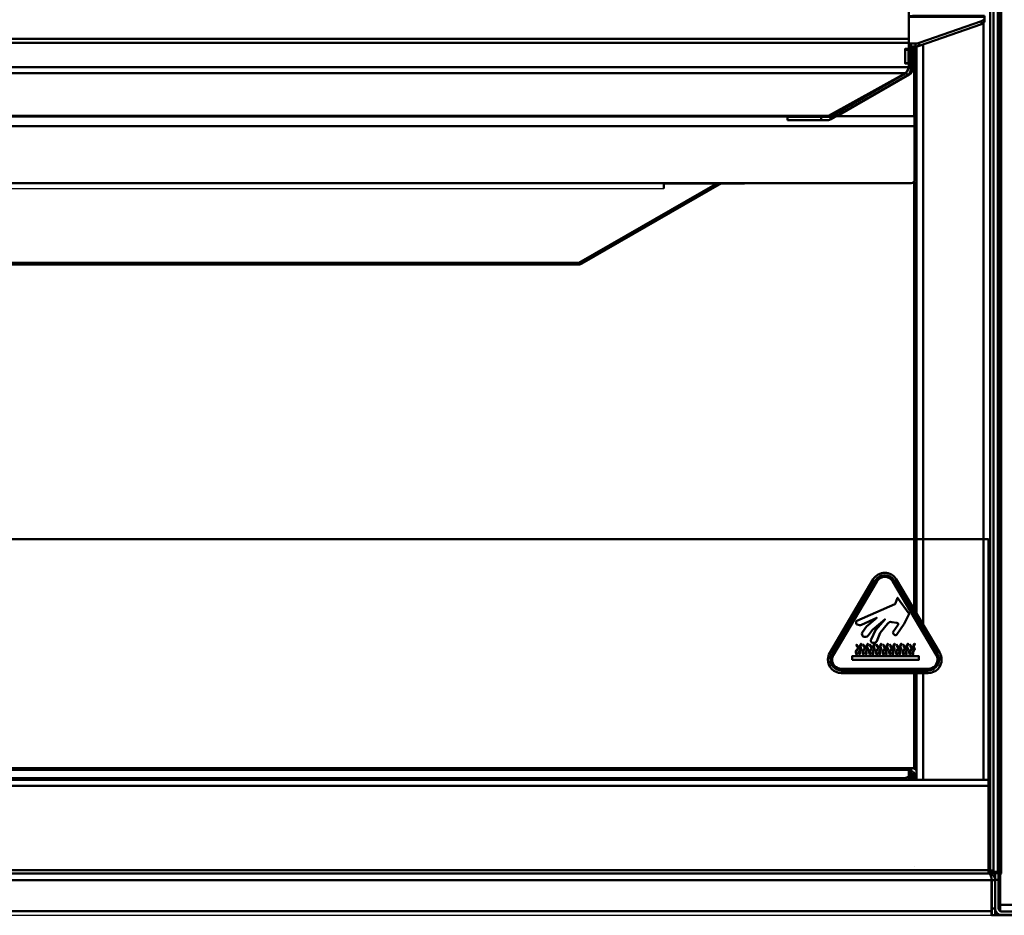
# Model space of a CAD drawing. Extents: x 105 to 5955, y -773 to 3427.
# Drawn here: x 5050 to 5344, y 630 to 898 of the extents above; entities that cross this region are included whole.
import ezdxf

# ---------------------------------------------------------------- set-up
doc = ezdxf.new("R2010")
doc.units = 0
doc.layers.get('0').update_dxf_attribs({"linetype": 'CONTINUOUS'})
doc.layers.add('LE_ALL', color=7, linetype='CONTINUOUS', lineweight=50)

# ---------------------------------------------------------------- blocks, each defined once
blk = doc.blocks.new('_9223211_3_00008')
at = {"layer": 'LE_ALL', "color": 70}
for p, q in [((4193.67, 669.07), (5339.67, 669.07)), ((4193.67, 643.87), (5339.67, 643.87)), ((4193.67, 642.87), (5339.67, 642.87))]:
    blk.add_line(p, q, dxfattribs=at)
for points in [[(4193.67, 669.07), (4193.67, 670.87), (5339.67, 670.87), (5339.67, 669.07)], [(5339.67, 669.07), (5339.67, 643.87), (5339.67, 642.87)]]:
    blk.add_lwpolyline(points, dxfattribs=at)
blk = doc.blocks.new('9223211_3_00007')
blk.add_blockref('_9223211_3_00008', (0, 0))
blk = doc.blocks.new('_9222466_2_00013')
at = {"layer": 'LE_ALL', "color": 70}
for p, q in [((5339.67, 742.87), (5339.67, 742.87)), ((5339.67, 659.87), (5339.67, 659.87))]:
    blk.add_line(p, q, dxfattribs=at)
blk.add_lwpolyline([(5339.67, 670.87), (5339.67, 742.87), (4193.67, 742.87), (4193.67, 670.87)], dxfattribs=at)
blk = doc.blocks.new('9222466_2_00012')
blk.add_blockref('_9222466_2_00013', (0, 0))
blk = doc.blocks.new('Child guard 100_Assembly_13__00006')
for name in ['9222466_2_00012', '9223211_3_00007']:
    blk.add_blockref(name, (0, 0))
blk = doc.blocks.new('_Elec. galv. steel 1.0 mm - DC01+ZE25_25_1__00024')
at = {"layer": 'LE_ALL', "color": 70}
blk.add_line((5340.6, 630.39), (5365.6, 630.39), dxfattribs=at)
blk = doc.blocks.new('Elec. galv. steel 1.0 mm - DC01+ZE25_25_1__00023')
blk.add_blockref('_Elec. galv. steel 1.0 mm - DC01+ZE25_25_1__00024', (0, 0))
blk = doc.blocks.new('Dummy_8__00022')
blk.add_blockref('Elec. galv. steel 1.0 mm - DC01+ZE25_25_1__00023', (0, 0))
blk = doc.blocks.new('panels_00015')
blk.add_blockref('Dummy_8__00022', (0, 0))
blk = doc.blocks.new('ass. underframe_Assembly_14__00014')
blk.add_blockref('panels_00015', (0, 0))
blk = doc.blocks.new('_STICKER_00075')
for p, q in [((5301.33, 710.83), (5301.33, 710.84)), ((5303.33, 710.83), (5303.33, 710.84)), ((5305.33, 710.83), (5305.33, 710.84)), ((5307.33, 710.83), (5307.33, 710.84)), ((5309.33, 710.83), (5309.33, 710.84)), ((5311.33, 710.83), (5311.33, 710.84)), ((5313.33, 710.83), (5313.33, 710.84)), ((5315.33, 710.83), (5315.33, 710.84)), ((5317.33, 710.83), (5317.33, 710.84)), ((5291.67, 706.86), (5291.67, 706.87)), ((5300.18, 709.23), (5300.18, 709.23)), ((5302.18, 709.23), (5302.18, 709.23)), ((5304.18, 709.23), (5304.18, 709.23)), ((5306.18, 709.23), (5306.18, 709.23)), ((5308.18, 709.23), (5308.18, 709.23)), ((5310.18, 709.23), (5310.18, 709.23)), ((5312.18, 709.23), (5312.18, 709.23)), ((5314.18, 709.23), (5314.18, 709.23)), ((5316.18, 709.23), (5316.18, 709.23)), ((5325.67, 706.86), (5325.67, 706.87))]:
    blk.add_line(p, q)
at = {"layer": 'LE_ALL', "color": 70}
for p, q in [((5315.92, 720.61), (5312.49, 725.39)), ((5311.65, 723.49), (5300.34, 718.47)), ((5311.89, 723.75), (5311.89, 723.75)), ((5300.34, 718.47), (5300.34, 718.47)), ((5306.28, 719.38), (5303.17, 716.78)), ((5308.75, 718.95), (5305.87, 715.65)), ((5306.28, 719.38), (5306.28, 719.38)), ((5308.75, 718.95), (5308.75, 718.95)), ((5303.17, 716.78), (5301.99, 715.08)), ((5303.17, 716.78), (5303.17, 716.78)), ((5312.6, 717.2), (5311.19, 715.19)), ((5312.6, 717.2), (5312.6, 717.2)), ((5301.99, 715.08), (5301.99, 715.08)), ((5304.56, 712.89), (5304.56, 712.89)), ((5311.19, 715.19), (5311.19, 715.19)), ((5300.31, 711.29), (5300.14, 711.19)), ((5300.56, 710.07), (5300.2, 709.74)), ((5300.2, 709.74), (5300.2, 709.74)), ((5300.77, 710.56), (5300.77, 710.56)), ((5301.32, 709.76), (5301.05, 709.36)), ((5301.56, 711.62), (5301.21, 711.11)), ((5301.21, 711.11), (5301.21, 711.11)), ((5301.32, 709.76), (5301.32, 709.76)), ((5301.53, 710.37), (5301.53, 710.37)), ((5301.72, 711.51), (5301.56, 711.62)), ((5301.56, 711.62), (5301.56, 711.62)), ((5302.31, 711.29), (5302.14, 711.19)), ((5302.56, 710.07), (5302.2, 709.74)), ((5302.2, 709.74), (5302.2, 709.74)), ((5302.77, 710.56), (5302.77, 710.56)), ((5303.32, 709.76), (5303.05, 709.36)), ((5303.56, 711.62), (5303.21, 711.11)), ((5303.21, 711.11), (5303.21, 711.11)), ((5303.32, 709.76), (5303.32, 709.76)), ((5303.53, 710.37), (5303.53, 710.37)), ((5303.56, 711.62), (5303.56, 711.62)), ((5303.72, 711.51), (5303.56, 711.62)), ((5304.31, 711.29), (5304.14, 711.19)), ((5304.56, 710.07), (5304.2, 709.74)), ((5304.2, 709.74), (5304.2, 709.74)), ((5304.77, 710.56), (5304.77, 710.56)), ((5305.32, 709.76), (5305.05, 709.36)), ((5305.56, 711.62), (5305.21, 711.11)), ((5305.21, 711.11), (5305.21, 711.11)), ((5305.32, 709.76), (5305.32, 709.76)), ((5305.53, 710.37), (5305.53, 710.37)), ((5305.56, 711.62), (5305.56, 711.62)), ((5305.72, 711.51), (5305.56, 711.62)), ((5306.31, 711.29), (5306.14, 711.19)), ((5306.56, 710.07), (5306.2, 709.74)), ((5306.2, 709.74), (5306.2, 709.74)), ((5306.77, 710.56), (5306.77, 710.56)), ((5307.32, 709.76), (5307.05, 709.36)), ((5307.56, 711.62), (5307.21, 711.11)), ((5307.21, 711.11), (5307.21, 711.11)), ((5307.32, 709.76), (5307.32, 709.76)), ((5307.53, 710.37), (5307.53, 710.37)), ((5307.56, 711.62), (5307.56, 711.62)), ((5307.72, 711.51), (5307.56, 711.62)), ((5308.31, 711.29), (5308.14, 711.19)), ((5308.56, 710.07), (5308.2, 709.74)), ((5308.2, 709.74), (5308.2, 709.74)), ((5308.77, 710.56), (5308.77, 710.56)), ((5309.32, 709.76), (5309.05, 709.36)), ((5309.56, 711.62), (5309.21, 711.11)), ((5309.21, 711.11), (5309.21, 711.11)), ((5309.32, 709.76), (5309.32, 709.76)), ((5309.53, 710.37), (5309.53, 710.37)), ((5309.56, 711.62), (5309.56, 711.62)), ((5309.72, 711.51), (5309.56, 711.62)), ((5310.31, 711.29), (5310.14, 711.19)), ((5310.56, 710.07), (5310.2, 709.74)), ((5310.2, 709.74), (5310.2, 709.74)), ((5310.77, 710.56), (5310.77, 710.56)), ((5311.32, 709.76), (5311.05, 709.36)), ((5311.56, 711.62), (5311.21, 711.11)), ((5311.21, 711.11), (5311.21, 711.11)), ((5311.32, 709.76), (5311.32, 709.76)), ((5311.53, 710.37), (5311.53, 710.37)), ((5311.56, 711.62), (5311.56, 711.62)), ((5311.72, 711.51), (5311.56, 711.62)), ((5312.31, 711.29), (5312.14, 711.19)), ((5312.56, 710.07), (5312.2, 709.74)), ((5312.2, 709.74), (5312.2, 709.74)), ((5312.77, 710.56), (5312.77, 710.56)), ((5313.32, 709.76), (5313.05, 709.36)), ((5313.56, 711.62), (5313.21, 711.11)), ((5313.21, 711.11), (5313.21, 711.11)), ((5313.32, 709.76), (5313.32, 709.76)), ((5313.53, 710.37), (5313.53, 710.37)), ((5313.56, 711.62), (5313.56, 711.62)), ((5313.72, 711.51), (5313.56, 711.62)), ((5314.31, 711.29), (5314.14, 711.19)), ((5314.56, 710.07), (5314.2, 709.74)), ((5314.2, 709.74), (5314.2, 709.74)), ((5314.77, 710.56), (5314.77, 710.56)), ((5315.32, 709.76), (5315.05, 709.36)), ((5315.56, 711.62), (5315.21, 711.11)), ((5315.21, 711.11), (5315.21, 711.11)), ((5315.32, 709.76), (5315.32, 709.76)), ((5315.53, 710.37), (5315.53, 710.37)), ((5315.56, 711.62), (5315.56, 711.62)), ((5315.72, 711.51), (5315.56, 711.62)), ((5316.31, 711.29), (5316.14, 711.19)), ((5316.56, 710.07), (5316.2, 709.74)), ((5316.2, 709.74), (5316.2, 709.74)), ((5316.77, 710.56), (5316.77, 710.56)), ((5317.32, 709.76), (5317.05, 709.36)), ((5317.56, 711.62), (5317.21, 711.11)), ((5317.21, 711.11), (5317.21, 711.11)), ((5317.32, 709.76), (5317.32, 709.76)), ((5317.53, 710.37), (5317.53, 710.37)), ((5317.56, 711.62), (5317.56, 711.62)), ((5317.72, 711.51), (5317.56, 711.62)), ((5318.88, 707.85), (5298.88, 707.85)), ((5303.05, 709.36), (5303.05, 709.36)), ((5305.05, 709.36), (5305.05, 709.36)), ((5307.05, 709.36), (5307.05, 709.36)), ((5309.05, 709.36), (5309.05, 709.36)), ((5311.05, 709.36), (5311.05, 709.36)), ((5313.05, 709.36), (5313.05, 709.36)), ((5315.05, 709.36), (5315.05, 709.36)), ((5317.05, 709.36), (5317.05, 709.36)), ((5295.67, 702.86), (5295.67, 702.87)), ((5295.67, 702.86), (5321.67, 702.86)), ((5321.67, 702.86), (5321.67, 702.87))]:
    blk.add_line(p, q, dxfattribs=at)
for points in [[(5305.23, 730.9), (5292.23, 708.9, 0.134224), (5291.67, 706.87, 0.414214), (5295.67, 702.87), (5321.67, 702.87, 0.414214), (5325.67, 706.87, 0.134224), (5325.12, 708.9), (5312.12, 730.9, 0.570632)], [(5324.47, 708.52), (5311.47, 730.52, 0.570632), (5305.88, 730.52), (5292.88, 708.52, 0.134224), (5292.42, 706.87, 0.414214), (5295.67, 703.62), (5321.67, 703.62, 0.414214), (5324.92, 706.87, 0.134224)], [(5311.04, 730.27), (5324.04, 708.27, -0.134224), (5324.42, 706.87, -0.414214), (5321.67, 704.12), (5295.67, 704.12, -0.414214), (5292.92, 706.87, -0.134224), (5293.31, 708.27), (5306.31, 730.27, -0.570632)], [(5311.89, 723.75), (5312.49, 725.39), (5315.92, 720.61), (5314.5, 717.57), (5312.27, 714.39, -0.440012), (5311.62, 714.3), (5311.27, 714.59, -0.221694), (5311.11, 714.93, -0.153914), (5311.19, 715.19), (5312.6, 717.2, 0.153914), (5312.68, 717.46, 0.374522), (5312.29, 717.9), (5310.75, 718.12, 0.26564), (5309.5, 717.62), (5307.33, 714.88), (5306.26, 712.41, -0.228212), (5305.66, 711.9), (5305.45, 711.84, -0.26795), (5304.8, 712.02), (5304.69, 712.12, -0.198912), (5304.49, 712.6, -0.110789), (5304.56, 712.89), (5305.87, 715.66), (5308.75, 718.95), (5304.96, 715.77), (5303.83, 714.15, -0.153915), (5303.4, 713.82), (5303.05, 713.7, -0.339456), (5302, 714.03), (5301.99, 714.05, -0.153914), (5301.82, 714.57, -0.153914), (5301.99, 715.08), (5303.17, 716.78), (5306.28, 719.38), (5301.68, 717.24, -0.176328), (5301.06, 717.18), (5300.41, 717.36, -0.339454), (5300.08, 717.79), (5300.08, 718.06, -0.296426), (5300.34, 718.47), (5311.65, 723.49, 0.203657)], [(5300.6, 710.46), (5300.14, 711.19), (5300.31, 711.3), (5300.77, 710.56, -0.142537), (5300.85, 710.29, -0.205939), (5300.69, 709.93), (5300.34, 709.59, 0.205939), (5300.18, 709.23, 0.076201), (5300.2, 709.08), (5300.4, 708.44), (5300.21, 708.38), (5300.01, 709.02, -0.076201), (5299.98, 709.23, -0.205939), (5300.2, 709.74), (5300.56, 710.08, 0.205939), (5300.65, 710.29, 0.142537)], [(5301.16, 709.05), (5301.2, 708.47), (5301.01, 708.46), (5300.96, 709.04, -0.020103), (5300.96, 709.08, -0.152537), (5301.05, 709.36), (5301.32, 709.76, 0.152537), (5301.41, 710.05, 0.121128), (5301.36, 710.28), (5301.19, 710.6, -0.121128), (5301.13, 710.84, -0.149317), (5301.21, 711.11), (5301.56, 711.62), (5301.72, 711.51), (5301.38, 711, 0.149317), (5301.33, 710.84, 0.121128), (5301.36, 710.7), (5301.53, 710.37, -0.121128), (5301.61, 710.05, -0.152537), (5301.49, 709.65), (5301.21, 709.25, 0.152537), (5301.16, 709.08, 0.020103)], [(5302.14, 711.19), (5302.31, 711.3), (5302.77, 710.56, -0.142537), (5302.85, 710.29, -0.205939), (5302.69, 709.93), (5302.34, 709.59, 0.205939), (5302.18, 709.23, 0.076201), (5302.2, 709.08), (5302.4, 708.44), (5302.21, 708.38), (5302.01, 709.02, -0.076201), (5301.98, 709.23, -0.205939), (5302.2, 709.74), (5302.56, 710.08, 0.205939), (5302.65, 710.29, 0.142537), (5302.6, 710.46)], [(5303.21, 711.11), (5303.56, 711.62), (5303.72, 711.51), (5303.38, 711, 0.149317), (5303.33, 710.84, 0.121128), (5303.36, 710.7), (5303.53, 710.37, -0.121128), (5303.61, 710.05, -0.152537), (5303.49, 709.65), (5303.21, 709.25, 0.152537), (5303.16, 709.08, 0.020103), (5303.16, 709.05), (5303.2, 708.47), (5303.01, 708.46), (5302.96, 709.04, -0.020103), (5302.96, 709.08, -0.152537), (5303.05, 709.36), (5303.32, 709.76, 0.152537), (5303.41, 710.05, 0.121128), (5303.36, 710.28), (5303.19, 710.6, -0.121128), (5303.13, 710.84, -0.149317)], [(5304.14, 711.19), (5304.31, 711.3), (5304.77, 710.56, -0.142537), (5304.85, 710.29, -0.205939), (5304.69, 709.93), (5304.34, 709.59, 0.205939), (5304.18, 709.23, 0.076201), (5304.2, 709.08), (5304.4, 708.44), (5304.21, 708.38), (5304.01, 709.02, -0.076201), (5303.98, 709.23, -0.205939), (5304.2, 709.74), (5304.56, 710.08, 0.205939), (5304.65, 710.29, 0.142537), (5304.6, 710.46)], [(5305.21, 711.11), (5305.56, 711.62), (5305.72, 711.51), (5305.38, 711, 0.149317), (5305.33, 710.84, 0.121128), (5305.36, 710.7), (5305.53, 710.37, -0.121128), (5305.61, 710.05, -0.152537), (5305.49, 709.65), (5305.21, 709.25, 0.152537), (5305.16, 709.08, 0.020103), (5305.16, 709.05), (5305.2, 708.47), (5305.01, 708.46), (5304.96, 709.04, -0.020103), (5304.96, 709.08, -0.152537), (5305.05, 709.36), (5305.32, 709.76, 0.152537), (5305.41, 710.05, 0.121128), (5305.36, 710.28), (5305.19, 710.6, -0.121128), (5305.13, 710.84, -0.149317)], [(5306.14, 711.19), (5306.31, 711.3), (5306.77, 710.56, -0.142537), (5306.85, 710.29, -0.205939), (5306.69, 709.93), (5306.34, 709.59, 0.205939), (5306.18, 709.23, 0.076201), (5306.2, 709.08), (5306.4, 708.44), (5306.21, 708.38), (5306.01, 709.02, -0.076201), (5305.98, 709.23, -0.205939), (5306.2, 709.74), (5306.56, 710.08, 0.205939), (5306.65, 710.29, 0.142537), (5306.6, 710.46)], [(5307.21, 711.11), (5307.56, 711.62), (5307.72, 711.51), (5307.38, 711, 0.149317), (5307.33, 710.84, 0.121128), (5307.36, 710.7), (5307.53, 710.37, -0.121128), (5307.61, 710.05, -0.152537), (5307.49, 709.65), (5307.21, 709.25, 0.152537), (5307.16, 709.08, 0.020103), (5307.16, 709.05), (5307.2, 708.47), (5307.01, 708.46), (5306.96, 709.04, -0.020103), (5306.96, 709.08, -0.152537), (5307.05, 709.36), (5307.32, 709.76, 0.152537), (5307.41, 710.05, 0.121128), (5307.36, 710.28), (5307.19, 710.6, -0.121128), (5307.13, 710.84, -0.149317)], [(5308.14, 711.19), (5308.31, 711.3), (5308.77, 710.56, -0.142537), (5308.85, 710.29, -0.205939), (5308.69, 709.93), (5308.34, 709.59, 0.205939), (5308.18, 709.23, 0.076201), (5308.2, 709.08), (5308.4, 708.44), (5308.21, 708.38), (5308.01, 709.02, -0.076201), (5307.98, 709.23, -0.205939), (5308.2, 709.74), (5308.56, 710.08, 0.205939), (5308.65, 710.29, 0.142537), (5308.6, 710.46)], [(5309.21, 711.11), (5309.56, 711.62), (5309.72, 711.51), (5309.38, 711, 0.149317), (5309.33, 710.84, 0.121128), (5309.36, 710.7), (5309.53, 710.37, -0.121128), (5309.61, 710.05, -0.152537), (5309.49, 709.65), (5309.21, 709.25, 0.152537), (5309.16, 709.08, 0.020103), (5309.16, 709.05), (5309.2, 708.47), (5309.01, 708.46), (5308.96, 709.04, -0.020103), (5308.96, 709.08, -0.152537), (5309.05, 709.36), (5309.32, 709.76, 0.152537), (5309.41, 710.05, 0.121128), (5309.36, 710.28), (5309.19, 710.6, -0.121128), (5309.13, 710.84, -0.149317)], [(5310.14, 711.19), (5310.31, 711.3), (5310.77, 710.56, -0.142537), (5310.85, 710.29, -0.205939), (5310.69, 709.93), (5310.34, 709.59, 0.205939), (5310.18, 709.23, 0.076201), (5310.2, 709.08), (5310.4, 708.44), (5310.21, 708.38), (5310.01, 709.02, -0.076201), (5309.98, 709.23, -0.205939), (5310.2, 709.74), (5310.56, 710.08, 0.205939), (5310.65, 710.29, 0.142537), (5310.6, 710.46)], [(5311.21, 711.11), (5311.56, 711.62), (5311.72, 711.51), (5311.38, 711, 0.149317), (5311.33, 710.84, 0.121128), (5311.36, 710.7), (5311.53, 710.37, -0.121128), (5311.61, 710.05, -0.152537), (5311.49, 709.65), (5311.21, 709.25, 0.152537), (5311.16, 709.08, 0.020103), (5311.16, 709.05), (5311.2, 708.47), (5311.01, 708.46), (5310.96, 709.04, -0.020103), (5310.96, 709.08, -0.152537), (5311.05, 709.36), (5311.32, 709.76, 0.152537), (5311.41, 710.05, 0.121128), (5311.36, 710.28), (5311.19, 710.6, -0.121128), (5311.13, 710.84, -0.149317)], [(5312.14, 711.19), (5312.31, 711.3), (5312.77, 710.56, -0.142537), (5312.85, 710.29, -0.205939), (5312.69, 709.93), (5312.34, 709.59, 0.205939), (5312.18, 709.23, 0.076201), (5312.2, 709.08), (5312.4, 708.44), (5312.21, 708.38), (5312.01, 709.02, -0.076201), (5311.98, 709.23, -0.205939), (5312.2, 709.74), (5312.56, 710.08, 0.205939), (5312.65, 710.29, 0.142537), (5312.6, 710.46)], [(5313.21, 711.11), (5313.56, 711.62), (5313.72, 711.51), (5313.38, 711, 0.149317), (5313.33, 710.84, 0.121128), (5313.36, 710.7), (5313.53, 710.37, -0.121128), (5313.61, 710.05, -0.152537), (5313.49, 709.65), (5313.21, 709.25, 0.152537), (5313.16, 709.08, 0.020103), (5313.16, 709.05), (5313.2, 708.47), (5313.01, 708.46), (5312.96, 709.04, -0.020103), (5312.96, 709.08, -0.152537), (5313.05, 709.36), (5313.32, 709.76, 0.152537), (5313.41, 710.05, 0.121128), (5313.36, 710.28), (5313.19, 710.6, -0.121128), (5313.13, 710.84, -0.149317)], [(5314.14, 711.19), (5314.31, 711.3), (5314.77, 710.56, -0.142537), (5314.85, 710.29, -0.205939), (5314.69, 709.93), (5314.34, 709.59, 0.205939), (5314.18, 709.23, 0.076201), (5314.2, 709.08), (5314.4, 708.44), (5314.21, 708.38), (5314.01, 709.02, -0.076201), (5313.98, 709.23, -0.205939), (5314.2, 709.74), (5314.56, 710.08, 0.205939), (5314.65, 710.29, 0.142537), (5314.6, 710.46)], [(5315.21, 711.11), (5315.56, 711.62), (5315.72, 711.51), (5315.38, 711, 0.149317), (5315.33, 710.84, 0.121128), (5315.36, 710.7), (5315.53, 710.37, -0.121128), (5315.61, 710.05, -0.152537), (5315.49, 709.65), (5315.21, 709.25, 0.152537), (5315.16, 709.08, 0.020103), (5315.16, 709.05), (5315.2, 708.47), (5315.01, 708.46), (5314.96, 709.04, -0.020103), (5314.96, 709.08, -0.152537), (5315.05, 709.36), (5315.32, 709.76, 0.152537), (5315.41, 710.05, 0.121128), (5315.36, 710.28), (5315.19, 710.6, -0.121128), (5315.13, 710.84, -0.149317)], [(5316.14, 711.19), (5316.31, 711.3), (5316.77, 710.56, -0.142537), (5316.85, 710.29, -0.205939), (5316.69, 709.93), (5316.34, 709.59, 0.205939), (5316.18, 709.23, 0.076201), (5316.2, 709.08), (5316.4, 708.44), (5316.21, 708.38), (5316.01, 709.02, -0.076201), (5315.98, 709.23, -0.205939), (5316.2, 709.74), (5316.56, 710.08, 0.205939), (5316.65, 710.29, 0.142537), (5316.6, 710.46)], [(5317.21, 711.11), (5317.56, 711.62), (5317.72, 711.51), (5317.38, 711, 0.149317), (5317.33, 710.84, 0.121128), (5317.36, 710.7), (5317.53, 710.37, -0.121128), (5317.61, 710.05, -0.152537), (5317.49, 709.65), (5317.21, 709.25, 0.152537), (5317.16, 709.08, 0.020103), (5317.16, 709.05), (5317.2, 708.47), (5317.01, 708.46), (5316.96, 709.04, -0.020103), (5316.96, 709.08, -0.152537), (5317.05, 709.36), (5317.32, 709.76, 0.152537), (5317.41, 710.05, 0.121128), (5317.36, 710.28), (5317.19, 710.6, -0.121128), (5317.13, 710.84, -0.149317)]]:
    blk.add_lwpolyline(points, format="xyb", close=True, dxfattribs=at)
for points in [[(5311.89, 723.75, -0.203657), (5311.65, 723.49), (5311.65, 723.49)], [(5300.65, 710.29, -0.205939), (5300.56, 710.07), (5300.56, 710.08)], [(5302.65, 710.29, -0.205939), (5302.56, 710.07), (5302.56, 710.08)], [(5304.65, 710.29, -0.205939), (5304.56, 710.07), (5304.56, 710.08)], [(5306.65, 710.29, -0.205939), (5306.56, 710.07), (5306.56, 710.08)], [(5308.65, 710.29, -0.205939), (5308.56, 710.07), (5308.56, 710.08)], [(5310.65, 710.29, -0.205939), (5310.56, 710.07), (5310.56, 710.08)], [(5312.65, 710.29, -0.205939), (5312.56, 710.07), (5312.56, 710.08)], [(5314.65, 710.29, -0.205939), (5314.56, 710.07), (5314.56, 710.08)], [(5316.65, 710.29, -0.205939), (5316.56, 710.07), (5316.56, 710.08)], [(5300.96, 709.08, -0.15162), (5301.05, 709.36), (5301.05, 709.36)]]:
    blk.add_lwpolyline(points, format="xyb", dxfattribs=at)
blk.add_lwpolyline([(5298.88, 706.85), (5298.88, 707.85), (5318.88, 707.85), (5318.88, 706.85)], close=True, dxfattribs=at)
for centre, radius, start, end in [((5300.53, 718.05), 0.45, 113.9551, 179.7718), ((5312.23, 717.46), 0.45, -34.9998, 0), ((5302.72, 714.56), 0.9, 145.0002, 179.8859), ((5305.17, 712.6), 0.675, 154.7121, 179.8479), ((5311.56, 714.93), 0.45, 145.0002, 179.7718), ((5300.68, 709.23), 0.7, 133.4529, 179.8533), ((5300.35, 710.29), 0.5, 0.2053, 32.4486), ((5301.63, 710.83), 0.5, 146.0301, 179.7947), ((5300.91, 710.04), 0.5, -34.6915, 0), ((5301.63, 710.83), 0.3, 180, -152.678), ((5300.91, 710.04), 0.7, 0.1467, 27.626), ((5302.68, 709.23), 0.7, 133.4529, 179.8533), ((5302.35, 710.29), 0.5, 0.2053, 32.4486), ((5303.63, 710.83), 0.5, 146.0301, 179.7947), ((5302.91, 710.04), 0.5, -34.6915, 0), ((5303.63, 710.83), 0.3, 180, -152.678), ((5302.91, 710.04), 0.7, 0.1467, 27.626), ((5304.68, 709.23), 0.7, 133.4529, 179.8533), ((5304.35, 710.29), 0.5, 0.2053, 32.4486), ((5305.63, 710.83), 0.5, 146.0301, 179.7947), ((5304.91, 710.04), 0.5, -34.6915, 0), ((5305.63, 710.83), 0.3, 180, -152.678), ((5304.91, 710.04), 0.7, 0.1467, 27.626), ((5306.68, 709.23), 0.7, 133.4529, 179.8533), ((5306.35, 710.29), 0.5, 0.2053, 32.4486), ((5307.63, 710.83), 0.5, 146.0301, 179.7947), ((5306.91, 710.04), 0.5, -34.6915, 0), ((5307.63, 710.83), 0.3, 180, -152.678), ((5306.91, 710.04), 0.7, 0.1467, 27.626), ((5308.68, 709.23), 0.7, 133.4529, 179.8533), ((5308.35, 710.29), 0.5, 0.2053, 32.4486), ((5309.63, 710.83), 0.5, 146.0301, 179.7947), ((5308.91, 710.04), 0.5, -34.6915, 0), ((5309.63, 710.83), 0.3, 180, -152.678), ((5308.91, 710.04), 0.7, 0.1467, 27.626), ((5310.68, 709.23), 0.7, 133.4529, 179.8533), ((5310.35, 710.29), 0.5, 0.2053, 32.4486), ((5311.63, 710.83), 0.5, 146.0301, 179.7947), ((5310.91, 710.04), 0.5, -34.6915, 0), ((5311.63, 710.83), 0.3, 180, -152.678), ((5310.91, 710.04), 0.7, 0.1467, 27.626), ((5312.68, 709.23), 0.7, 133.4529, 179.8533), ((5312.35, 710.29), 0.5, 0.2053, 32.4486), ((5313.63, 710.83), 0.5, 146.0301, 179.7947), ((5312.91, 710.04), 0.5, -34.6915, 0), ((5313.63, 710.83), 0.3, 180, -152.678), ((5312.91, 710.04), 0.7, 0.1467, 27.626), ((5314.68, 709.23), 0.7, 133.4529, 179.8533), ((5314.35, 710.29), 0.5, 0.2053, 32.4486), ((5315.63, 710.83), 0.5, 146.0301, 179.7947), ((5314.91, 710.04), 0.5, -34.6915, 0), ((5315.63, 710.83), 0.3, 180, -152.678), ((5314.91, 710.04), 0.7, 0.1467, 27.626), ((5316.68, 709.23), 0.7, 133.4529, 179.8533), ((5316.35, 710.29), 0.5, 0.2053, 32.4486), ((5317.63, 710.83), 0.5, 146.0301, 179.7947), ((5316.91, 710.04), 0.5, -34.6915, 0), ((5317.63, 710.83), 0.3, 180, -152.678), ((5316.91, 710.04), 0.7, 0.1467, 27.626), ((5295.67, 706.86), 4, 180, -90), ((5300.68, 709.23), 0.5, 180, -162.7659), ((5302.68, 709.23), 0.5, 180, -162.7659), ((5303.46, 709.07), 0.5, 145.3085, 179.7947), ((5304.68, 709.23), 0.5, 180, -162.7659), ((5305.46, 709.07), 0.5, 145.3085, 179.7947), ((5306.68, 709.23), 0.5, 180, -162.7659), ((5307.46, 709.07), 0.5, 145.3085, 179.7947), ((5308.68, 709.23), 0.5, 180, -162.7659), ((5309.46, 709.07), 0.5, 145.3085, 179.7947), ((5310.68, 709.23), 0.5, 180, -162.7659), ((5311.46, 709.07), 0.5, 145.3085, 179.7947), ((5312.68, 709.23), 0.5, 180, -162.7659), ((5313.46, 709.07), 0.5, 145.3085, 179.7947), ((5314.68, 709.23), 0.5, 180, -162.7659), ((5315.46, 709.07), 0.5, 145.3085, 179.7947), ((5316.68, 709.23), 0.5, 180, -162.7659), ((5317.46, 709.07), 0.5, 145.3085, 179.7947), ((5321.67, 706.86), 4, -90, 0)]:
    blk.add_arc(centre, radius, start, end, dxfattribs=at)
blk = doc.blocks.new('STICKER_00074')
blk.add_blockref('_STICKER_00075', (0, 0))
blk = doc.blocks.new('9123148_Sheet Metal_2__00073')
blk.add_blockref('STICKER_00074', (0, 0))
blk = doc.blocks.new('_430 stainless steel 1.0 mm - brushed 320_5__00077')
at = {"layer": 'LE_ALL', "color": 70}
blk.add_line((5340.6, 640.87), (5340.6, 640.87), dxfattribs=at)
blk = doc.blocks.new('430 stainless steel 1.0 mm - brushed 320_5__00076')
blk.add_blockref('_430 stainless steel 1.0 mm - brushed 320_5__00077', (0, 0))
blk = doc.blocks.new('_430 stainless steel 1.0 mm - brushed 320_4__00081')
blk.add_line((4192.74, 630.37), (5340.6, 630.37))
at = {"layer": 'LE_ALL', "color": 70}
for p, q in [((5339.67, 642.87), (5339.67, 642.87)), ((5340.6, 640.87), (4192.74, 640.87)), ((5340.6, 640.87), (5340.6, 631.57)), ((5340.67, 632.37), (5340.67, 640.87)), ((5341.67, 640.87), (5341.67, 632.37)), ((5340.6, 631.57), (4192.74, 631.57)), ((5340.6, 631.57), (5340.6, 630.37)), ((5341.67, 632.37), (5340.67, 632.37)), ((5340.67, 630.39), (5340.67, 632.37)), ((5341.67, 632.37), (5341.67, 630.39))]:
    blk.add_line(p, q, dxfattribs=at)
for points in [[(4193.67, 642.87), (5339.67, 642.87), (5339.73, 642.86), (5339.78, 642.85), (5339.82, 642.84), (5339.88, 642.82), (5339.93, 642.79), (5339.99, 642.75), (5340.01, 642.74), (5340.06, 642.69), (5340.12, 642.62), (5340.18, 642.55), (5340.23, 642.47), (5340.28, 642.38), (5340.33, 642.29), (5340.38, 642.18), (5340.42, 642.05), (5340.46, 641.92), (5340.47, 641.91), (5340.5, 641.76), (5340.54, 641.61), (5340.56, 641.45), (5340.57, 641.43), (5340.59, 641.26), (5340.6, 641.09), (5340.6, 640.91), (5340.6, 640.87)], [(5340.67, 640.89), (5341.67, 640.91), (5341.67, 641.03), (5341.65, 641.15), (5341.63, 641.27), (5341.61, 641.38), (5341.57, 641.49), (5341.53, 641.61), (5341.49, 641.71), (5341.43, 641.82), (5341.38, 641.92), (5341.31, 642.02), (5341.24, 642.11), (5341.19, 642.17), (5341.11, 642.26), (5341.03, 642.34), (5340.95, 642.41), (5340.86, 642.48), (5340.76, 642.55), (5340.67, 642.6), (5340.57, 642.66), (5340.46, 642.71), (5340.38, 642.74), (5340.27, 642.78), (5340.15, 642.81), (5340.06, 642.83), (5339.95, 642.85), (5339.83, 642.86), (5339.71, 642.87), (5339.69, 642.87)], [(5340.67, 640.89), (5340.67, 640.97), (5340.66, 641.06), (5340.64, 641.13), (5340.62, 641.21), (5340.58, 641.29)]]:
    blk.add_lwpolyline(points, dxfattribs=at)
for radius in [1, 2]:
    blk.add_arc((5339.67, 640.87), radius, 0, 1.2684, dxfattribs=at)
blk = doc.blocks.new('430 stainless steel 1.0 mm - brushed 320_4__00080')
blk.add_blockref('_430 stainless steel 1.0 mm - brushed 320_4__00081', (0, 0))
blk = doc.blocks.new('Base_Assembly_12__00072')
for name in ['9123148_Sheet Metal_2__00073', '430 stainless steel 1.0 mm - brushed 320_4__00080', '430 stainless steel 1.0 mm - brushed 320_5__00076']:
    blk.add_blockref(name, (0, 0))
blk = doc.blocks.new('_CUBOID_0_1__00084')
at = {"layer": 'LE_ALL', "color": 70}
for q in [(5242.6, 849.29), (5266.76, 849.43), (5266.76, 849.29)]:
    blk.add_line((5266.76, 849.29), q, dxfattribs=at)
blk = doc.blocks.new('CUBOID_0_1__00083')
blk.add_blockref('_CUBOID_0_1__00084', (0, 0))
blk = doc.blocks.new('Ass. LED armature 900_Assembly_2__00082')
blk.add_blockref('CUBOID_0_1__00083', (0, 0))
blk = doc.blocks.new('_Elec. galv. steel 1.0 mm - DC01+ZE25_25_1__00095')
blk.add_lwpolyline([(4217.35, 673.99), (5315.85, 673.99)])
at = {"layer": 'LE_ALL', "color": 70}
for p, q in [((5313.85, 671.37), (5313.85, 670.87)), ((5315.85, 673.99), (5315.85, 673.89)), ((5315.85, 671.99), (5315.85, 671.04)), ((5316.6, 671.62), (5317.05, 671.62)), ((5317.05, 670.87), (5317.05, 671.62)), ((5315.85, 670.87), (5315.85, 671.04))]:
    blk.add_line(p, q, dxfattribs=at)
for points in [[(5315.85, 671.99), (5315.85, 673.89), (4217.35, 673.89), (4217.35, 671.99)], [(4219.35, 671.37), (5313.85, 671.37)], [(5316.6, 672.62), (5317.05, 672.62), (5317.05, 671.62)]]:
    blk.add_lwpolyline(points, dxfattribs=at)
for centre, start_param in [((5313.85, 671.99), 4.712389), ((5313.85, 671.04), 6.001693)]:
    blk.add_ellipse(centre, major_axis=(2, 0), ratio=0.309017, start_param=start_param, end_param=6.283185, dxfattribs=at)
blk = doc.blocks.new('Elec. galv. steel 1.0 mm - DC01+ZE25_25_1__00094')
blk.add_blockref('_Elec. galv. steel 1.0 mm - DC01+ZE25_25_1__00095', (0, 0))
blk = doc.blocks.new('Weld ass. Bottom shelf MCC Hot SS 1200_Welded assembly (Workshop)_3__00093')
blk.add_blockref('Elec. galv. steel 1.0 mm - DC01+ZE25_25_1__00094', (0, 0))
blk = doc.blocks.new('Ass. Bottom shelf MCC Hot SS 1200_Assembly_1__00092')
blk.add_blockref('Weld ass. Bottom shelf MCC Hot SS 1200_Welded assembly (Workshop)_3__00093', (0, 0))
blk = doc.blocks.new('_430 stainless steel 1.0 mm - BA_3__00097')
at = {"layer": 'LE_ALL', "color": 70}
for p, q in [((5316.6, 674.43), (4216.6, 674.43)), ((5316.6, 674.43), (5317.6, 674.43)), ((5316.6, 674.43), (5316.6, 673.43)), ((5317.6, 674.16), (5317.6, 674.43)), ((5316.6, 673.43), (5315.85, 673.43)), ((5316.6, 670.87), (5316.6, 673.43)), ((5317.6, 672.38), (5317.05, 672.38)), ((5318.17, 672.43), (5317.6, 672.43)), ((5317.6, 672.43), (5317.6, 670.87))]:
    blk.add_line(p, q, dxfattribs=at)
for points in [[(5318.17, 673.66), (5318.1, 673.76), (5318.02, 673.84), (5317.93, 673.92), (5317.84, 674), (5317.78, 674.05), (5317.68, 674.11), (5317.58, 674.17), (5317.51, 674.21), (5317.4, 674.26), (5317.29, 674.31), (5317.22, 674.33), (5317.11, 674.36), (5316.99, 674.39), (5316.91, 674.4), (5316.8, 674.42), (5316.68, 674.43), (5316.6, 674.43)], [(5316.6, 673.43), (5316.69, 673.43), (5316.76, 673.42), (5316.84, 673.4), (5316.91, 673.38), (5316.99, 673.35), (5317.06, 673.32), (5317.13, 673.28), (5317.19, 673.24), (5317.25, 673.19), (5317.31, 673.14), (5317.37, 673.07), (5317.41, 673.02), (5317.46, 672.95), (5317.49, 672.88), (5317.53, 672.81), (5317.55, 672.74), (5317.58, 672.66), (5317.59, 672.58), (5317.6, 672.5), (5317.6, 672.43)], [(5317.6, 670.87), (5317.6, 672.38), (5317.6, 672.43)]]:
    blk.add_lwpolyline(points, dxfattribs=at)
blk = doc.blocks.new('430 stainless steel 1.0 mm - BA_3__00096')
blk.add_blockref('_430 stainless steel 1.0 mm - BA_3__00097', (0, 0))
blk = doc.blocks.new('Ass. MCC Hot SS 1200 [Large] 230V_Assembly_3__00091')
for name in ['430 stainless steel 1.0 mm - BA_3__00096', 'Ass. Bottom shelf MCC Hot SS 1200_Assembly_1__00092']:
    blk.add_blockref(name, (0, 0))
blk = doc.blocks.new('_Elec. galv. steel 1.0 mm - DC01+ZE25_25_1__00104')
at = {"layer": 'LE_ALL', "color": 70}
for p, q in [((5315.85, 892.61), (5315.85, 913.25)), ((4217.35, 892.61), (5315.85, 892.61)), ((5315.85, 892.61), (5315.85, 891.41)), ((4217.35, 891.41), (5315.85, 891.41)), ((5315.85, 889.55), (5315.85, 891.41)), ((5317.05, 890.3), (5317.05, 889.62)), ((4217.35, 884.07), (5315.85, 884.07)), ((5315.85, 884.07), (5315.85, 885.25)), ((5316.05, 881.89), (5294.48, 869.43)), ((5315.93, 882.1), (5316.05, 881.89)), ((4241.35, 869.33), (5291.85, 869.33)), ((5292, 869.33), (5291.85, 869.33)), ((5217.23, 825.54), (5258.62, 849.43)), ((5259.84, 849.43), (5218.1, 825.34)), ((5217.23, 825.54), (4315.98, 825.54)), ((5218.1, 825.34), (5217.8, 825.86))]:
    blk.add_line(p, q, dxfattribs=at)
for points in [[(5315.85, 889.55), (5314.74, 889.55), (5314.74, 885.25), (5315.85, 885.25)], [(5316.44, 889.62), (5317.05, 889.62), (5317.05, 883.62)], [(5314.85, 882.33), (5314.94, 882.41), (5315.02, 882.5), (5315.09, 882.58), (5315.18, 882.69), (5315.27, 882.81), (5315.32, 882.89), (5315.41, 883.03), (5315.49, 883.17), (5315.53, 883.25), (5315.61, 883.41), (5315.68, 883.57), (5315.71, 883.65), (5315.77, 883.82), (5315.83, 883.99), (5315.85, 884.07)], [(4241.35, 869.33), (4241.35, 869.6), (4218.35, 882.33), (5314.85, 882.33), (5291.85, 869.6)], [(4241.35, 869.6), (5291.85, 869.6), (5291.85, 869.33)], [(5217.23, 825.54), (5217.2, 825.36), (5217.18, 825.23), (5217.16, 825.15), (5217.15, 825.12), (5217.14, 825.1), (5217.13, 825.09), (5217.12, 825.08), (5217.12, 825.07), (5217.11, 825.07), (5217.1, 825.07), (4316.1, 825.07)], [(5217.11, 825.07), (5217.22, 825.07), (5217.34, 825.08), (5217.46, 825.1), (5217.48, 825.1), (5217.59, 825.13), (5217.71, 825.16), (5217.8, 825.19), (5217.91, 825.24), (5218.02, 825.29), (5218.1, 825.34)]]:
    blk.add_lwpolyline(points, dxfattribs=at)
blk.add_arc((5315.05, 883.62), 2, -60, 0, dxfattribs=at)
blk = doc.blocks.new('Elec. galv. steel 1.0 mm - DC01+ZE25_25_1__00103')
blk.add_blockref('_Elec. galv. steel 1.0 mm - DC01+ZE25_25_1__00104', (0, 0))
blk = doc.blocks.new('_Elec. galv. steel 1.0 mm - DC01+ZE25_25_2__00106')
at = {"layer": 'LE_ALL', "color": 70}
for p, q in [((5314.74, 916.57), (5315.74, 916.57)), ((5314.74, 916.57), (5314.74, 913.37)), ((5314.74, 913.37), (5314.74, 913.25)), ((5314.74, 913.37), (5315.74, 913.37)), ((5314.74, 889.29), (5314.74, 889.55)), ((5314.74, 889.29), (5314.74, 889.28)), ((5314.74, 889.29), (5315.74, 889.29)), ((5314.74, 889.28), (5315.74, 889.28)), ((5314.74, 889.28), (5314.74, 885.28)), ((5315.74, 889.55), (5315.74, 889.29)), ((5315.74, 889.28), (5315.74, 889.29)), ((5314.74, 885.25), (5314.74, 885.28)), ((5315.74, 885.28), (5315.74, 885.25)), ((5314.74, 882.2), (5292.22, 869.2)), ((5314.71, 882.25), (5314.74, 882.2)), ((5291.96, 869.66), (5292.22, 869.2))]:
    blk.add_line(p, q, dxfattribs=at)
for points in [[(5315.74, 913.25), (5315.74, 913.37), (5315.74, 916.57)], [(5314.74, 885.28), (5315.74, 885.28), (5315.74, 889.28)], [(5315.72, 883.68), (5315.7, 883.56), (5315.69, 883.52), (5315.67, 883.4), (5315.64, 883.32), (5315.6, 883.21), (5315.56, 883.12), (5315.51, 883.02), (5315.47, 882.94), (5315.41, 882.83), (5315.36, 882.76), (5315.28, 882.67), (5315.22, 882.6), (5315.14, 882.51), (5315.08, 882.45), (5314.99, 882.37), (5314.91, 882.32), (5314.82, 882.25), (5314.74, 882.2)]]:
    blk.add_lwpolyline(points, dxfattribs=at)
blk = doc.blocks.new('Elec. galv. steel 1.0 mm - DC01+ZE25_25_2__00105')
blk.add_blockref('_Elec. galv. steel 1.0 mm - DC01+ZE25_25_2__00106', (0, 0))
blk = doc.blocks.new('Weld ass. Bottom shelf MCC Hot SS 1200_Welded assembly (Workshop)_3__00100')
for name in ['Elec. galv. steel 1.0 mm - DC01+ZE25_25_1__00103', 'Elec. galv. steel 1.0 mm - DC01+ZE25_25_2__00105']:
    blk.add_blockref(name, (0, 0))
blk = doc.blocks.new('Ass. Bottom shelf MCC Hot SS 1200_Assembly_1__00099')
blk.add_blockref('Weld ass. Bottom shelf MCC Hot SS 1200_Welded assembly (Workshop)_3__00100', (0, 0))
blk = doc.blocks.new('_430 stainless steel 1.5 mm - brushed 320_11__00110')
blk.add_line((4290.6, 847.83), (5242.6, 847.83))
at = {"layer": 'LE_ALL', "color": 70}
for p, q in [((5317.6, 869.43), (5294.19, 869.43)), ((5317.6, 869.43), (5317.6, 866.43)), ((5242.6, 849.43), (4290.6, 849.43)), ((5242.6, 849.43), (5242.6, 847.83))]:
    blk.add_line(p, q, dxfattribs=at)
for points in [[(5317.6, 866.43), (4215.6, 866.43), (4215.6, 850.43, 0.414214), (4216.6, 849.43), (4290.6, 849.43)], [(5242.6, 849.43), (5316.6, 849.43, 0.414214), (5317.6, 850.43), (5317.6, 866.43)]]:
    blk.add_lwpolyline(points, format="xyb", dxfattribs=at)
blk = doc.blocks.new('430 stainless steel 1.5 mm - brushed 320_11__00109')
blk.add_blockref('_430 stainless steel 1.5 mm - brushed 320_11__00110', (0, 0))
blk = doc.blocks.new('Ass. MCC Hot SS 1200 [Medium] 230V_Assembly_3__00098')
for name in ['Ass. Bottom shelf MCC Hot SS 1200_Assembly_1__00099', '430 stainless steel 1.5 mm - brushed 320_11__00109']:
    blk.add_blockref(name, (0, 0))
blk = doc.blocks.new('_430 stainless steel 1.2 mm - BA_2__00165')
at = {"layer": 'LE_ALL', "color": 70}
for p, q in [((5317.41, 890.3), (5317.41, 869.43)), ((5317.41, 849.84), (5317.41, 721.95)), ((5317.41, 720.48), (5317.41, 720.48)), ((5317.41, 710.61), (5317.41, 710.61)), ((5317.41, 704.12), (5317.41, 704.12)), ((5317.41, 702.86), (5317.41, 674.43)), ((5317.41, 645.12), (5317.41, 645.12))]:
    blk.add_line(p, q, dxfattribs=at)
blk = doc.blocks.new('430 stainless steel 1.2 mm - BA_2__00164')
blk.add_blockref('_430 stainless steel 1.2 mm - BA_2__00165', (0, 0))
blk = doc.blocks.new('_430 stainless steel 1.0 mm - brushed 320_1__00167')
at = {"layer": 'LE_ALL', "color": 70}
blk.add_line((5339.67, 642.97), (5340.31, 642.97), dxfattribs=at)
blk.add_lwpolyline([(5341.31, 643.33), (5341.31, 642.97), (5340.31, 642.97), (5340.31, 643.33)], dxfattribs=at)
blk = doc.blocks.new('430 stainless steel 1.0 mm - brushed 320_1__00166')
blk.add_blockref('_430 stainless steel 1.0 mm - brushed 320_1__00167', (0, 0))
blk = doc.blocks.new('Ass. SB Module_Assembly_5__00163')
for name in ['430 stainless steel 1.0 mm - brushed 320_1__00166', '430 stainless steel 1.2 mm - BA_2__00164']:
    blk.add_blockref(name, (0, 0))
blk = doc.blocks.new('_Elec. galv. steel 1.0 mm - DC01+ZE25_25_15__00231')
at = {"layer": 'LE_ALL', "color": 70}
for p, q in [((5338.44, 899.17), (5315.85, 899.17)), ((5338.44, 899.43), (5317.44, 899.43)), ((5338.44, 899.17), (5338.44, 899.43)), ((5338.44, 898.69), (5338.44, 897.82)), ((5316.44, 883.43), (5316.44, 890.3)), ((5315.03, 882.41), (5315.44, 881.7)), ((5289.62, 869.26), (5279.62, 869.26)), ((5279.62, 868.26), (5279.62, 869.26)), ((5291.62, 869.26), (5289.62, 869.26)), ((5292.23, 869.21), (5292.62, 868.53)), ((5279.62, 868.26), (5289.62, 868.26))]:
    blk.add_line(p, q, dxfattribs=at)
for points in [[(5315.85, 899.27), (5316.06, 899.31), (5316.28, 899.35), (5316.4, 899.37), (5316.63, 899.39), (5316.86, 899.41), (5317.02, 899.42), (5317.26, 899.43), (5317.44, 899.43)], [(5338.44, 899.17), (5338.44, 898.69)], [(5337.59, 897.87), (5318.96, 891.35)], [(5318.96, 891.35), (5318.96, 890.48), (5337.59, 897)], [(5337.59, 897.87), (5337.59, 897)], [(5317.81, 891.17), (5316.44, 891.17)], [(5316.44, 891.17), (5316.44, 890.3), (5317.81, 890.3)], [(5317.81, 891.17), (5317.81, 890.3)]]:
    blk.add_lwpolyline(points, dxfattribs=at)
blk.add_lwpolyline([(5315.44, 881.7), (5292.62, 868.53, -0.131652), (5291.62, 868.26), (5289.62, 868.26), (5289.62, 869.26)], format="xyb", dxfattribs=at)
for centre, radius, start, end in [((5314.44, 883.43), 2, -60, 0), ((5291.62, 870.26), 1, -90, -60.6603)]:
    blk.add_arc(centre, radius, start, end, dxfattribs=at)
for centre, major_axis, start_param, end_param in [((5336.44, 898.69), (2, 0), 5.323115, 6.283185), ((5336.44, 897.82), (2, 0), 5.323115, 6.283185), ((5316.44, 891.67), (1, 0), 4.084059, 4.712389), ((5316.44, 890.8), (1, 0), 4.084059, 4.712389), ((5317.81, 892.17), (2, 0), 4.712389, 5.323115), ((5317.81, 891.3), (2, 0), 4.712389, 5.323115)]:
    blk.add_ellipse(centre, major_axis=major_axis, ratio=0.5, start_param=start_param, end_param=end_param, dxfattribs=at)
blk = doc.blocks.new('Elec. galv. steel 1.0 mm - DC01+ZE25_25_15__00230')
blk.add_blockref('_Elec. galv. steel 1.0 mm - DC01+ZE25_25_15__00231', (0, 0))
blk = doc.blocks.new('Air block_00215')
blk.add_blockref('Elec. galv. steel 1.0 mm - DC01+ZE25_25_15__00230', (0, 0))
blk = doc.blocks.new('_Glass pane_00241')
at = {"layer": 'LE_ALL', "color": 70}
for p, q in [((5343.17, 633.47), (5343.17, 1994.47)), ((5343.17, 633.47), (5347.17, 633.47)), ((5343.17, 631.6), (5343.17, 633.47))]:
    blk.add_line(p, q, dxfattribs=at)
blk = doc.blocks.new('Glass pane_00240')
blk.add_blockref('_Glass pane_00241', (0, 0))
blk = doc.blocks.new('_Screening_00243')
at = {"layer": 'LE_ALL', "color": 70}
for p, q in [((5343.07, 1896.47), (5343.07, 631.67)), ((5343.17, 631.6), (5343.17, 1896.47))]:
    blk.add_line(p, q, dxfattribs=at)
blk = doc.blocks.new('Screening_00242')
blk.add_blockref('_Screening_00243', (0, 0))
blk = doc.blocks.new('Side glass MCC_Assembly_1_00233')
for name in ['Screening_00242', 'Glass pane_00240']:
    blk.add_blockref(name, (0, 0))
blk = doc.blocks.new('_430 stainless steel 1.0 mm - brushed 320_3__00245')
at = {"layer": 'LE_ALL', "color": 70}
for p, q in [((5341.67, 642.97), (5342.67, 642.97)), ((5341.67, 640.97), (5341.67, 642.97)), ((5342.67, 642.97), (5342.67, 640.97)), ((5366.67, 642.97), (5365.67, 642.97)), ((5364.67, 630.47), (5343.67, 630.47))]:
    blk.add_line(p, q, dxfattribs=at)
for points in [[(5366.67, 640.97), (5365.67, 640.97), (5365.67, 642.97)], [(5366.67, 642.97), (5366.67, 640.97), (5366.67, 632.47)]]:
    blk.add_lwpolyline(points, dxfattribs=at)
blk.add_lwpolyline([(5341.67, 632.47), (5341.67, 640.97), (5342.67, 640.97), (5342.67, 632.47, 0.414214), (5343.67, 631.47), (5364.67, 631.47, 0.414214), (5365.67, 632.47), (5365.67, 640.97)], format="xyb", dxfattribs=at)
for centre, radius, start, end in [((5343.67, 632.47), 2, 180, -90), ((5343.67, 629.47), 2, 131.4096, 152.6129), ((5343.67, 629.47), 1, 90, 113.0739), ((5364.67, 632.47), 2, -90, 0)]:
    blk.add_arc(centre, radius, start, end, dxfattribs=at)
blk = doc.blocks.new('430 stainless steel 1.0 mm - brushed 320_3__00244')
blk.add_blockref('_430 stainless steel 1.0 mm - brushed 320_3__00245', (0, 0))
blk = doc.blocks.new('Ass. Left side panel and glass MCC 3_4 level_Assembly_1__00232')
for name in ['Side glass MCC_Assembly_1_00233', '430 stainless steel 1.0 mm - brushed 320_3__00244']:
    blk.add_blockref(name, (0, 0))
blk = doc.blocks.new('_430 stainless steel 1.0 mm - brushed 320_9__00249')
at = {"layer": 'LE_ALL', "color": 70}
for q in [(5341.67, 640.97), (5341.67, 640.87)]:
    blk.add_line((5341.67, 640.97), q, dxfattribs=at)
blk.add_lwpolyline([(5341.67, 640.97), (5341.67, 642.97), (5340.67, 642.97), (5340.67, 642.6)], dxfattribs=at)
blk.add_arc((5338.67, 640.77), 2, 0, 9.7427, dxfattribs=at)
blk = doc.blocks.new('430 stainless steel 1.0 mm - brushed 320_9__00248')
blk.add_blockref('_430 stainless steel 1.0 mm - brushed 320_9__00249', (0, 0))
blk = doc.blocks.new('_430 stainless steel 1.0 mm - brushed 320_10__00251')
at = {"layer": 'LE_ALL', "color": 70}
for p, q in [((5343.49, 643.33), (5343.49, 1986.83)), ((5342.49, 643.33), (5342.49, 1900.33)), ((5340.49, 643.33), (5339.67, 643.33)), ((5340.49, 643.33), (5340.49, 643.82)), ((5340.49, 643.33), (5342.49, 643.33)), ((5343.07, 643.33), (5342.49, 643.33)), ((5343.49, 643.33), (5343.17, 643.33)), ((5343.49, 643.33), (5343.49, 642.83))]:
    blk.add_line(p, q, dxfattribs=at)
for start, end in [(114.8795, 145.156), (90, 108.7059)]:
    blk.add_arc((5343.49, 641.83), 1, start, end, dxfattribs=at)
blk = doc.blocks.new('430 stainless steel 1.0 mm - brushed 320_10__00250')
blk.add_blockref('_430 stainless steel 1.0 mm - brushed 320_10__00251', (0, 0))
blk = doc.blocks.new('_Elec. galv. steel 1.0 mm - DC01+ZE25_25_11__00253')
at = {"layer": 'LE_ALL', "color": 70}
for p, q in [((5340.17, 643.82), (5340.17, 1900.32)), ((5338.17, 670.87), (5338.17, 897.32)), ((5320.17, 890.91), (5320.17, 717.27)), ((5320.17, 715.8), (5320.17, 715.79)), ((5320.17, 704.12), (5320.17, 704.12)), ((5320.17, 702.86), (5320.17, 670.87)), ((5340.17, 643.82), (5339.67, 643.82))]:
    blk.add_line(p, q, dxfattribs=at)
blk = doc.blocks.new('Elec. galv. steel 1.0 mm - DC01+ZE25_25_11__00252')
blk.add_blockref('_Elec. galv. steel 1.0 mm - DC01+ZE25_25_11__00253', (0, 0))
blk = doc.blocks.new('_Elec. galv. steel 1.5 mm - DC01+ZE25_25_17__00255')
at = {"layer": 'LE_ALL', "color": 70}
for p, q in [((5318.17, 890.32), (5318.17, 720.65)), ((5318.17, 719.18), (5318.17, 719.18)), ((5318.17, 704.12), (5318.17, 704.12)), ((5318.17, 702.86), (5318.17, 670.87))]:
    blk.add_line(p, q, dxfattribs=at)
blk = doc.blocks.new('Elec. galv. steel 1.5 mm - DC01+ZE25_25_17__00254')
blk.add_blockref('_Elec. galv. steel 1.5 mm - DC01+ZE25_25_17__00255', (0, 0))
blk = doc.blocks.new('_Elec. galv. steel 1.0 mm - DC01+ZE25_25_12__00257')
at = {"layer": 'LE_ALL', "color": 70}
for q in [(5341.17, 1900.43), (5339.67, 643.82)]:
    blk.add_line((5341.17, 643.82), q, dxfattribs=at)
blk = doc.blocks.new('Elec. galv. steel 1.0 mm - DC01+ZE25_25_12__00256')
blk.add_blockref('_Elec. galv. steel 1.0 mm - DC01+ZE25_25_12__00257', (0, 0))
blk = doc.blocks.new('Assembly _Assembly_10__00214')
for name in ['Ass. Left side panel and glass MCC 3_4 level_Assembly_1__00232', '430 stainless steel 1.0 mm - brushed 320_10__00250', 'Elec. galv. steel 1.5 mm - DC01+ZE25_25_17__00254', 'Elec. galv. steel 1.0 mm - DC01+ZE25_25_11__00252', 'Elec. galv. steel 1.0 mm - DC01+ZE25_25_12__00256', 'Air block_00215', '430 stainless steel 1.0 mm - brushed 320_9__00248']:
    blk.add_blockref(name, (0, 0))
blk = doc.blocks.new('MDD-90-5 SB_Assembly_0_00005')
for name in ['Assembly _Assembly_10__00214', 'Ass. SB Module_Assembly_5__00163', 'Ass. MCC Hot SS 1200 [Medium] 230V_Assembly_3__00098', 'Ass. LED armature 900_Assembly_2__00082', 'Child guard 100_Assembly_13__00006', 'Base_Assembly_12__00072', 'Ass. MCC Hot SS 1200 [Large] 230V_Assembly_3__00091', 'ass. underframe_Assembly_14__00014']:
    blk.add_blockref(name, (0, 0))
blk = doc.blocks.new('FIG3D01_00004')
blk.add_blockref('MDD-90-5 SB_Assembly_0_00005', (0, 0))
blk = doc.blocks.new('ANS3D01_00003')
blk.add_blockref('FIG3D01_00004', (0, 0))

msp = doc.modelspace()

# ---------------------------------------------------------------- block references
msp.add_blockref('ANS3D01_00003', (0, 0))

doc.saveas('drawing.dxf')
